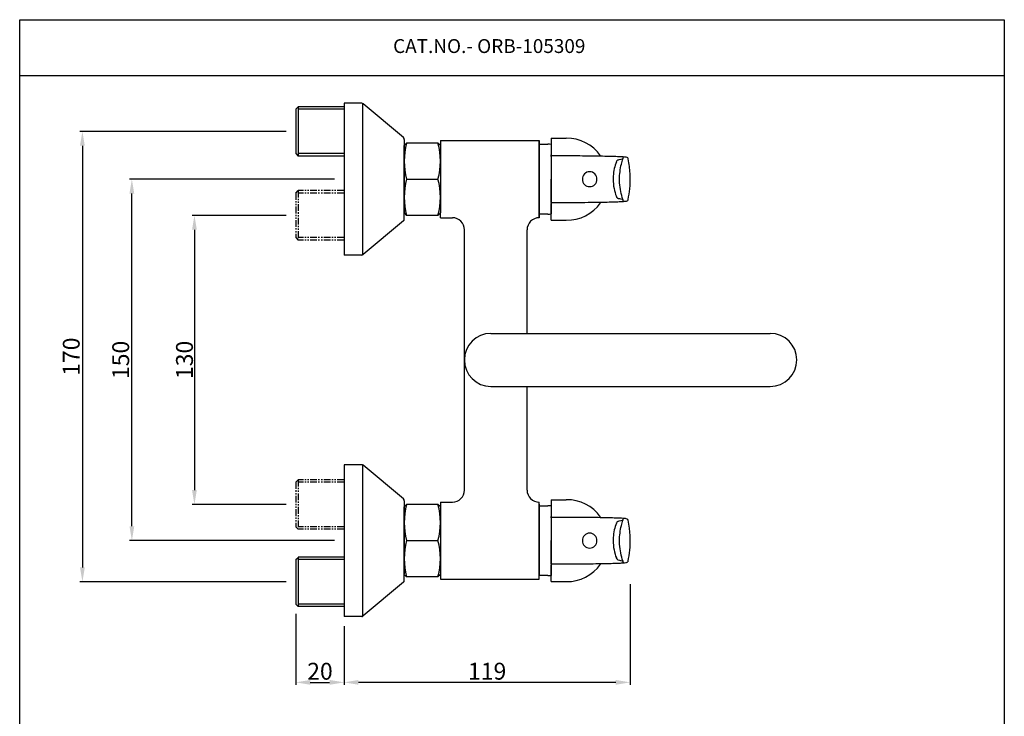
# Model space of a CAD drawing. Units: inches. Extents: x 3659 to 4068, y 472 to 1050.
# Drawn here: x 3659 to 4068, y 761 to 1050 of the extents above; entities that cross this region are included whole.
import ezdxf

# ---------------------------------------------------------------- set-up
doc = ezdxf.new("R2010")
doc.units = ezdxf.units.IN
doc.header["$MEASUREMENT"] = 0
for name, pattern in [('CENTERX2', [4, 2.5, -0.5, 0.5, -0.5]), ('HIDDEN', [0.375, 0.25, -0.125]), ('PHANTOM2', [1.25, 0.625, -0.125, 0.125, -0.125, 0.125, -0.125])]:
    doc.linetypes.add(name, pattern=pattern)
doc.layers.add('1', color=7, linetype='Continuous', true_color=0xffffff)
doc.styles.get("Standard").update_dxf_attribs({"font": 'segoeui.ttf'})
doc.styles.add('STYLE4', font='times.ttf', dxfattribs={"height": 5})
doc.dimstyles.get("Standard").update_dxf_attribs({"dimtxt": 5, "dimasz": 5, "dimexe": 1, "dimexo": 4, "dimgap": 1, "dimtad": 3, "dimdec": 8, "dimdsep": 46, "dimtxsty": 'Standard', "dimcen": 0, "dimadec": 0, "dimazin": 2, "dimtfac": 1, "dimtdec": 8, "dimtofl": 0, "dimtmove": 0, "dimatfit": 1, "dimfxl": 1, "dimtolj": 1, "dimtzin": 0, "dimarcsym": 0})

# ---------------------------------------------------------------- blocks, each defined once
blk = doc.blocks.new('*D22')
at = {"color": 0, "lineweight": -2, "transparency": 16777216}
for p, q in [((3789.93, 983.6), (3704.84, 983.6)), ((3705.84, 839.6), (3705.84, 977.6)), ((3789.93, 833.6), (3704.84, 833.6))]:
    blk.add_line(p, q, dxfattribs=at)
at = {"color": 0, "transparency": 16777216}
for points in [[(3704.84, 977.6), (3706.84, 977.6), (3705.84, 983.6)], [(3704.84, 839.6), (3706.84, 839.6), (3705.84, 833.6)]]:
    blk.add_solid(points, dxfattribs=at)
at = {"layer": 'Defpoints', "color": 0, "transparency": 16777216}
for p in [(3705.84, 983.6), (3793.93, 983.6), (3793.93, 833.6)]:
    blk.add_point(p, dxfattribs=at)
at = {"color": 0, "transparency": 16777216, "insert": (3701.21, 908.6), "char_height": 7, "attachment_point": 5, "rotation": 90}
blk.add_mtext('\\A1;150', dxfattribs=at)
blk = doc.blocks.new('*D23')
at = {"color": 0, "lineweight": -2, "transparency": 16777216}
for p, q in [((3769.93, 1003.45), (3684.3, 1003.45)), ((3685.3, 997.45), (3685.3, 822.46)), ((3769.93, 816.46), (3684.3, 816.46))]:
    blk.add_line(p, q, dxfattribs=at)
at = {"color": 0, "transparency": 16777216}
for points in [[(3684.3, 997.45), (3686.3, 997.45), (3685.3, 1003.45)], [(3684.3, 822.46), (3686.3, 822.46), (3685.3, 816.46)]]:
    blk.add_solid(points, dxfattribs=at)
at = {"layer": 'Defpoints', "color": 0, "transparency": 16777216}
for p in [(3773.93, 1003.45), (3685.3, 816.46), (3773.93, 816.46)]:
    blk.add_point(p, dxfattribs=at)
at = {"color": 0, "transparency": 16777216, "insert": (3680.67, 909.95), "char_height": 7, "attachment_point": 5, "rotation": 90}
blk.add_mtext('\\A1;170', dxfattribs=at)
blk = doc.blocks.new('*D31')
at = {"color": 0, "lineweight": -2, "transparency": 16777216}
for p, q in [((3769.93, 968.6), (3730.81, 968.6)), ((3731.81, 962.6), (3731.81, 854.6)), ((3769.93, 848.6), (3730.81, 848.6))]:
    blk.add_line(p, q, dxfattribs=at)
at = {"color": 0, "transparency": 16777216}
for points in [[(3730.81, 962.6), (3732.81, 962.6), (3731.81, 968.6)], [(3730.81, 854.6), (3732.81, 854.6), (3731.81, 848.6)]]:
    blk.add_solid(points, dxfattribs=at)
at = {"layer": 'Defpoints', "color": 0, "transparency": 16777216}
for p in [(3773.93, 968.6), (3731.81, 848.6), (3773.93, 848.6)]:
    blk.add_point(p, dxfattribs=at)
at = {"color": 0, "transparency": 16777216, "insert": (3727.68, 908.6), "char_height": 7, "attachment_point": 5, "rotation": 90}
blk.add_mtext('\\A1;130', dxfattribs=at)
blk = doc.blocks.new('*D32')
at = {"color": 0, "lineweight": -2, "transparency": 16777216}
for p, q in [((3912.78, 815.48), (3912.78, 773.78)), ((3793.93, 798.1), (3793.93, 773.78)), ((3906.78, 774.78), (3799.93, 774.78))]:
    blk.add_line(p, q, dxfattribs=at)
at = {"color": 0, "transparency": 16777216}
for points in [[(3799.93, 775.78), (3799.93, 773.78), (3793.93, 774.78)], [(3906.78, 775.78), (3906.78, 773.78), (3912.78, 774.78)]]:
    blk.add_solid(points, dxfattribs=at)
at = {"layer": 'Defpoints', "color": 0, "transparency": 16777216}
for p in [(3912.78, 819.48), (3793.93, 802.1), (3793.93, 774.78)]:
    blk.add_point(p, dxfattribs=at)
at = {"color": 0, "transparency": 16777216, "insert": (3853.36, 779.41), "char_height": 7, "attachment_point": 5}
blk.add_mtext('\\A1;119', dxfattribs=at)
blk = doc.blocks.new('*D24')
at = {"color": 0, "lineweight": -2, "transparency": 16777216}
for p, q in [((3773.93, 803.21), (3773.93, 773.78)), ((3793.93, 794.6), (3793.93, 773.78)), ((3779.93, 774.78), (3787.93, 774.78))]:
    blk.add_line(p, q, dxfattribs=at)
at = {"color": 0, "transparency": 16777216}
for points in [[(3779.93, 775.78), (3779.93, 773.78), (3773.93, 774.78)], [(3787.93, 775.78), (3787.93, 773.78), (3793.93, 774.78)]]:
    blk.add_solid(points, dxfattribs=at)
at = {"layer": 'Defpoints', "color": 0, "transparency": 16777216}
for p in [(3773.93, 807.21), (3793.93, 798.6), (3793.93, 774.78)]:
    blk.add_point(p, dxfattribs=at)
at = {"color": 0, "transparency": 16777216, "insert": (3783.93, 779.39), "char_height": 7, "attachment_point": 5}
blk.add_mtext('\\A1;20', dxfattribs=at)

msp = doc.modelspace()

# ---------------------------------------------------------------- linework, layer by layer
for p, q in [((3659.26034307, 1026.60758714), (4068.08853808, 1026.60758714)), ((3793.93368787, 1015.09943309), (3793.93368787, 952.09943309)), ((3801.28929054, 1015.09943309), (3793.93368787, 1015.09943309)), ((3801.63131068, 1015.03912571), (3801.63131068, 952.09286003)), ((3818.57647548, 1000.89916988), (3801.93207815, 1014.86547754)), ((3773.93368787, 1012.69678153), (3774.93368787, 1013.69678153)), ((3773.93368787, 1012.69678153), (3773.93368787, 994.19678153)), ((3793.93368787, 1013.69678153), (3774.93368787, 1013.69678153)), ((3818.93368787, 1000.13312543), (3818.93368787, 997.34943309)), ((3818.93368787, 997.59943309), (3819.93368787, 998.59943309)), ((3818.93368787, 969.59943309), (3818.93368787, 997.59943309)), ((3832.93368787, 998.59943309), (3819.93368787, 998.59943309)), ((3833.93368787, 997.59943309), (3832.93368787, 998.59943309)), ((3833.93368787, 999.59943309), (3874.93368787, 999.59943309)), ((3833.93368787, 999.59943309), (3833.93368787, 997.59943309)), ((3833.93368787, 997.59943309), (3833.93368787, 969.59943309)), ((3874.93368787, 999.59943309), (3874.93368787, 967.59943309)), ((3874.93368787, 967.59943309), (3874.93368787, 999.59943309)), ((3874.93368787, 998.09943309), (3878.57300809, 998.09943309)), ((3874.93368787, 998.09943309), (3874.93368787, 969.09943309)), ((3879.93368787, 998.00642812), (3879.93368787, 969.19243806)), ((3818.93368787, 997.34943309), (3818.93368787, 969.84943309)), ((3793.93368787, 993.19678153), (3774.93368787, 993.19678153)), ((3819.93368787, 983.59943309), (3832.93368787, 983.59943309)), ((3818.93368787, 967.06574075), (3818.93368787, 969.84943309)), ((3818.93368787, 969.59943309), (3819.93368787, 968.59943309)), ((3833.93368787, 969.59943309), (3832.93368787, 968.59943309)), ((3833.93368787, 967.59943309), (3833.93368787, 969.59943309)), ((3878.57300809, 969.09943309), (3874.93368787, 969.09943309)), ((3818.57647548, 966.29969631), (3801.93207815, 952.33338865)), ((3832.93368787, 968.59943309), (3819.93368787, 968.59943309)), ((3833.93368787, 967.59943309), (3838.93368787, 967.59943309)), ((3843.93368787, 854.59943309), (3843.93368787, 962.59943309)), ((3869.93368787, 919.59943309), (3869.93368787, 962.59943309)), ((3801.28929054, 952.09943309), (3793.93368787, 952.09943309)), ((3854.93368787, 919.59943309), (3970.93368787, 919.59943309)), ((3854.93368787, 897.59943309), (3970.93368787, 897.59943309)), ((3869.93368787, 854.59943309), (3869.93368787, 897.59943309)), ((3793.93368787, 865.09943309), (3793.93368787, 802.09943309)), ((3801.28929054, 865.09943309), (3793.93368787, 865.09943309)), ((3801.63131068, 865.03912571), (3801.63131068, 802.09286003)), ((3818.57647548, 850.89916988), (3801.93207815, 864.86547754)), ((3818.93368787, 850.13312543), (3818.93368787, 847.34943309)), ((3818.93368787, 847.59943309), (3819.93368787, 848.59943309)), ((3818.93368787, 819.59943309), (3818.93368787, 847.59943309)), ((3818.93368787, 847.34943309), (3818.93368787, 819.84943309)), ((3832.93368787, 848.59943309), (3819.93368787, 848.59943309)), ((3833.93368787, 847.59943309), (3832.93368787, 848.59943309)), ((3833.93368787, 849.59943309), (3838.93368787, 849.59943309)), ((3833.93368787, 849.59943309), (3833.93368787, 817.59943309)), ((3833.93368787, 847.59943309), (3833.93368787, 819.59943309)), ((3874.93368787, 817.59943309), (3874.93368787, 849.59943309)), ((3874.93368787, 817.59943309), (3874.93368787, 849.59943309)), ((3874.93368787, 848.09943309), (3878.57300809, 848.09943309)), ((3874.93368787, 848.09943309), (3874.93368787, 819.09943309)), ((3879.93368787, 848.00642812), (3879.93368787, 819.19243806)), ((3819.93368787, 833.59943309), (3832.93368787, 833.59943309)), ((3818.93368787, 817.06574075), (3818.93368787, 819.84943309)), ((3818.93368787, 819.59943309), (3819.93368787, 818.59943309)), ((3832.93368787, 818.59943309), (3819.93368787, 818.59943309)), ((3833.93368787, 819.59943309), (3832.93368787, 818.59943309)), ((3878.57300809, 819.09943309), (3874.93368787, 819.09943309)), ((3818.57647548, 816.29969631), (3801.93207815, 802.33338865)), ((3833.93368787, 817.59943309), (3874.93368787, 817.59943309)), ((3801.28929054, 802.09943309), (3793.93368787, 802.09943309))]:
    msp.add_line(p, q)
at = {"color": 3}
for p, q in [((3774.93368787, 1013.69678153), (3774.93368787, 993.19678153)), ((3793.93368787, 1012.69678153), (3774.93368787, 1012.69678153)), ((3793.93368787, 994.19678153), (3774.93368787, 994.19678153))]:
    msp.add_line(p, q, dxfattribs=at)
at = {"extrusion": (0, 1, 0)}
for p, q in [((3879.93368787, 1000.5991531), (3879.93368787, 993.67956343)), ((3879.93368787, 1000.5991531), (3886.21103787, 1000.5991531)), ((3879.93368786, 993.26417569), (3879.93368787, 993.67956343)), ((3879.93368786, 993.26403563), (3879.93368786, 993.26417569)), ((3879.93368787, 993.26403563), (3879.93368787, 993.247362)), ((3879.93368787, 993.247362), (3879.93368787, 993.24708191)), ((3879.93368787, 993.02647062), (3879.93368787, 993.24708191)), ((3879.93368786, 973.93483056), (3879.93368786, 973.9346905)), ((3879.93368786, 973.9346905), (3879.93368787, 973.51930276)), ((3879.93368787, 973.95178428), (3879.93368787, 974.17239556)), ((3879.93368787, 973.95150419), (3879.93368787, 973.95178428)), ((3879.93368787, 973.93483056), (3879.93368787, 973.95150419)), ((3879.93368787, 966.59971309), (3879.93368787, 973.51930276)), ((3879.93368787, 966.59971309), (3886.21103787, 966.59971309)), ((3879.93368787, 850.5991531), (3879.93368787, 843.67956343)), ((3879.93368787, 850.5991531), (3886.21103787, 850.5991531)), ((3879.93368786, 843.26417569), (3879.93368787, 843.67956343)), ((3879.93368786, 843.26403563), (3879.93368786, 843.26417569)), ((3879.93368787, 843.26403563), (3879.93368787, 843.247362)), ((3879.93368787, 843.247362), (3879.93368787, 843.24708191)), ((3879.93368787, 843.02647062), (3879.93368787, 843.24708191)), ((3879.93368786, 823.93483056), (3879.93368786, 823.9346905)), ((3879.93368786, 823.9346905), (3879.93368787, 823.51930276)), ((3879.93368787, 823.95178428), (3879.93368787, 824.17239556)), ((3879.93368787, 823.95150419), (3879.93368787, 823.95178428)), ((3879.93368787, 823.93483056), (3879.93368787, 823.95150419)), ((3879.93368787, 816.59971309), (3879.93368787, 823.51930276)), ((3879.93368787, 816.59971309), (3886.21103787, 816.59971309))]:
    msp.add_line(p, q, dxfattribs=at)
at = {"linetype": 'CENTERX2'}
msp.add_line((3773.93368787, 994.19678153), (3774.93368787, 993.19678153), dxfattribs=at)
at = {"linetype": 'PHANTOM2', "ltscale": 4.5}
for p, q in [((3773.93368787, 977.84943309), (3774.93368787, 978.84943309)), ((3773.93368787, 977.84943309), (3773.93368787, 959.34943309)), ((3793.93368787, 978.84943309), (3774.93368787, 978.84943309)), ((3773.93368787, 959.34943309), (3774.93368787, 958.34943309)), ((3793.93368787, 958.34943309), (3774.93368787, 958.34943309)), ((3773.93368787, 857.84943309), (3774.93368787, 858.84943309)), ((3793.93368787, 858.84943309), (3774.93368787, 858.84943309)), ((3773.93368787, 857.84943309), (3773.93368787, 839.34943309)), ((3773.93368787, 839.34943309), (3774.93368787, 838.34943309)), ((3793.93368787, 838.34943309), (3774.93368787, 838.34943309))]:
    msp.add_line(p, q, dxfattribs=at)
at = {"color": 3, "linetype": 'PHANTOM2', "ltscale": 4.5}
for p, q in [((3774.93368787, 978.84943309), (3774.93368787, 958.34943309)), ((3793.93368787, 977.84943309), (3774.93368787, 977.84943309)), ((3793.93368787, 959.34943309), (3774.93368787, 959.34943309)), ((3774.93368787, 858.84943309), (3774.93368787, 838.34943309)), ((3793.93368787, 857.84943309), (3774.93368787, 857.84943309)), ((3793.93368787, 839.34943309), (3774.93368787, 839.34943309))]:
    msp.add_line(p, q, dxfattribs=at)
at = {"linetype": 'HIDDEN', "ltscale": 4.5}
msp.add_line((3773.93368787, 825.70611862), (3774.93368787, 826.70611862), dxfattribs=at)
at = {"ltscale": 4.5}
for p, q in [((3793.93368787, 826.70611862), (3774.93368787, 826.70611862)), ((3773.93368787, 825.70611862), (3773.93368787, 807.20611862)), ((3773.93368787, 807.20611862), (3774.93368787, 806.20611862)), ((3793.93368787, 806.20611862), (3774.93368787, 806.20611862))]:
    msp.add_line(p, q, dxfattribs=at)
at = {"color": 3, "ltscale": 4.5}
for p, q in [((3774.93368787, 826.70611862), (3774.93368787, 806.20611862)), ((3793.93368787, 825.70611862), (3774.93368787, 825.70611862)), ((3793.93368787, 807.20611862), (3774.93368787, 807.20611862))]:
    msp.add_line(p, q, dxfattribs=at)
msp.add_lwpolyline([(4068.08853808, 1049.79423627), (4068.08853808, 471.59436047), (3659.26034307, 471.59436047), (3659.26034307, 1049.79423627)], close=True)
for centre, radius, start, end in [((3801.28929054, 1014.09943309), 1, 50, 90), ((3817.93368787, 1000.13312543), 1, 0, 50), ((3847.55868787, 991.09943309), 28.625, 164.8107132628, 195.1892867372), ((3805.30868787, 991.09943309), 28.625, 344.8107132628, 15.1892867372), ((3878.57300809, 988.09943309), 10, 82.1796196222, 90), ((3886.54431488, 983.59943309), 17.00298661, 35.0316904473, 91.1231314613), ((3847.55868787, 976.09943309), 28.625, 164.8107132628, 195.1892867372), ((3805.30868787, 976.09943309), 28.625, 344.8107132628, 15.1892867372), ((3886.54431488, 983.59943309), 17.00298661, 268.8768685387, 324.9683095527), ((3878.57300809, 979.09943309), 10, 270, 277.8203803778), ((3817.93368787, 967.06574075), 1, 310, 0), ((3838.93368787, 962.59943309), 5, 0, 90), ((3874.93368787, 962.59943309), 5, 90, 180), ((3801.28929054, 953.09943309), 1, 270, 310), ((3854.93368787, 908.59943309), 11, 90, 270), ((3970.93368787, 908.59943309), 11, 270, 90), ((3801.28929054, 864.09943309), 1, 50, 90), ((3838.93368787, 854.59943309), 5, 270, 0), ((3874.93368787, 854.59943309), 5, 180, 270), ((3817.93368787, 850.13312543), 1, 0, 50), ((3886.54431488, 833.59943309), 17.00298661, 35.0316904473, 91.1231314613), ((3847.55868787, 841.09943309), 28.625, 164.8107132628, 195.1892867372), ((3805.30868787, 841.09943309), 28.625, 344.8107132628, 15.1892867372), ((3878.57300809, 838.09943309), 10, 82.1796196222, 90), ((3847.55868787, 826.09943309), 28.625, 164.8107132628, 195.1892867372), ((3805.30868787, 826.09943309), 28.625, 344.8107132628, 15.1892867372), ((3886.54431488, 833.59943309), 17.00298661, 268.8768685387, 324.9683095527), ((3878.57300809, 829.09943309), 10, 270, 277.8203803778), ((3817.93368787, 817.06574075), 1, 310, 0), ((3801.28929054, 803.09943309), 1, 270, 310)]:
    msp.add_arc(centre, radius, start, end)
at = {"extrusion": (0, 0, -1)}
for centre, major_axis, ratio, start_param, end_param in [((3879.93367942, 992.73287991), (0.00000654, 0.53129586), 0.0000081766, 6.2602164371, 6.2831793008), ((3879.93367942, 992.73287991), (0.00000654, 0.53129586), 0.0000081766, 6.2831793008, 7.2683105289), ((3886.20108896, 994.30794973), (0.00031639, 1.0625973), 0.0118460687, 3.1415943192, 3.1416006282), ((3907.74781331, 991.01938817), (0.28539393, -0.44808132), 0.9881809941, 3.1415935238, 3.1422664268), ((3910.24194741, 991.86622204), (-0.5030697, 0.17072621), 0.9997060976, 6.279228446, 6.2831853049), ((3911.34812517, 992.0162804), (0.44185423, 0.29494306), 0.9996188553, 6.0684232429, 6.2831853296), ((3879.93367942, 974.46598627), (0.00000654, -0.53129586), 0.0000081766, 0.0000060096, 0.0229688731), ((3879.93367942, 974.46598627), (0.00000654, -0.53129586), 0.0000081766, 5.2980600887, 6.2831913168), ((3886.20108896, 972.89091646), (0.00031639, -1.0625973), 0.0118460687, 3.1415846798, 3.1415909879), ((3907.74781331, 976.17947801), (0.28539393, 0.44808132), 0.9881809941, 3.1409188804, 3.1415917834), ((3910.24194741, 975.33264414), (-0.5030697, -0.17072621), 0.9997060976, 0.0000000022, 0.0039568612), ((3911.34862858, 975.1825995), (0.43977679, -0.298053), 0.9996204217, 6.2766920925, 6.4916084546), ((3879.93367942, 842.73287991), (0.00000654, 0.53129586), 0.0000081766, 6.2602164371, 6.2831793008), ((3879.93367942, 842.73287991), (0.00000654, 0.53129586), 0.0000081766, 6.2831793008, 7.2683105289), ((3886.20108896, 844.30794973), (0.00031639, 1.0625973), 0.0118460687, 3.1415943192, 3.1416006282), ((3911.34812517, 842.0162804), (0.44185423, 0.29494306), 0.9996188553, 6.0684232429, 6.2831853296), ((3907.74781331, 841.01938817), (0.28539393, -0.44808132), 0.9881809941, 3.1415935238, 3.1422664268), ((3910.24194741, 841.86622204), (-0.5030697, 0.17072621), 0.9997060976, 6.279228446, 6.2831853049), ((3879.93367942, 824.46598627), (0.00000654, -0.53129586), 0.0000081766, 0.0000060096, 0.0229688731), ((3879.93367942, 824.46598627), (0.00000654, -0.53129586), 0.0000081766, 5.2980600887, 6.2831913168), ((3886.20108896, 822.89091646), (0.00031639, -1.0625973), 0.0118460687, 3.1415846798, 3.1415909879), ((3907.74781331, 826.17947801), (0.28539393, 0.44808132), 0.9881809941, 3.1409188804, 3.1415917834), ((3910.24194741, 825.33264414), (-0.5030697, -0.17072621), 0.9997060976, 0.0000000022, 0.0039568612), ((3911.34862858, 825.1825995), (0.43977679, -0.298053), 0.9996204217, 6.2766920925, 6.4916084546)]:
    msp.add_ellipse(centre, major_axis=major_axis, ratio=ratio, start_param=start_param, end_param=end_param, dxfattribs=at)
for points, knots in [([(3911.71724053, 992.39883122), (3911.59419577, 992.51734995), (3911.45370683, 992.63254769), (3910.72734502, 992.7595539), (3910.08413071, 992.8100762), (3908.49871412, 992.89686958), (3907.72312237, 992.93057482), (3905.9612868, 992.99319535), (3904.97447224, 993.02241111), (3902.80856542, 993.07659756), (3901.61845101, 993.10169389), (3899.08178946, 993.14686043), (3897.72591817, 993.16708559), (3894.88779581, 993.20211836), (3893.39425879, 993.21698753), (3890.32927857, 993.24080579), (3888.74619483, 993.24978155), (3885.55080327, 993.26151124), (3883.92764671, 993.26357286), (3881.51935243, 993.26420211), (3880.72653328, 993.26411916), (3879.93368596, 993.26417569)], [0, 0, 0, 0, 6.7439686354, 6.7439686354, 14.0056835066, 14.0056835066, 18.9105752647, 18.9105752647, 23.6735996387, 23.6735996387, 28.4550261128, 28.4550261128, 33.2441113732, 33.2441113732, 38.0717696712, 38.0717696712, 42.9155616376, 42.9155616376, 47.7618064971, 47.7618064971, 50.1404472729, 50.1404472729, 50.1404472729, 50.1404472729]), ([(3879.93368787, 993.02647062), (3879.93368787, 991.64697925), (3879.93368787, 990.11245935), (3879.93368787, 986.11082045), (3879.93368787, 984.14508352), (3879.93368787, 983.59943309)], [-0.27208930554, -0.27208930554, -0.27208930554, -0.27208930554, -0.16369092249, -0.16369092249, -0.00000099998, -0.00000099998, -0.00000099998, -0.00000099998]), ([(3900.46694985, 993.3596477), (3900.52748252, 993.27329977), (3900.58650162, 993.21474703), (3900.66073162, 993.15026413), (3900.68286208, 993.1329047), (3900.70334405, 993.1178861)], [0.016097342064, 0.016097342064, 0.016097342064, 0.016097342064, 0.026432752564, 0.026432752564, 0.031313739318, 0.031313739318, 0.031313739318, 0.031313739318]), ([(3906.99717425, 990.79311357), (3906.65880208, 989.91591879), (3906.37279821, 988.98052253), (3905.92397075, 987.01343774), (3905.76998726, 985.96229882), (3905.67356537, 984.47275034), (3905.65971733, 984.03598994), (3905.65990331, 983.59951128)], [0, 0, 0, 0, 2.9149553222, 2.9149553222, 6.0858247597, 6.0858247597, 7.395263561, 7.395263561, 7.395263561, 7.395263561]), ([(3907.46241975, 991.46746978), (3907.34705202, 991.39403033), (3907.27132894, 991.30548256), (3907.11996006, 991.0880476), (3907.0556078, 990.94938764), (3906.99427337, 990.78814923)], [0.0007319804, 0.0007319804, 0.0007319804, 0.0007319804, 0.851005145, 0.851005145, 2.0776772018, 2.0776772018, 2.0776772018, 2.0776772018]), ([(3909.73887771, 992.03694825), (3909.76500638, 992.1139402), (3909.79826672, 992.13936237), (3909.79826672, 992.13936237), (3909.78596506, 992.12906042), (3909.70035356, 992.07703016), (3909.56371922, 992.01425525), (3909.10080978, 991.86053992), (3908.71873728, 991.76333325), (3908.07583024, 991.63267063), (3907.90030826, 991.59920498), (3907.71355201, 991.56567819)], [0, 0, 0, 0, 5.3483999713, 5.3483999713, 8.9599095323, 8.9599095323, 18.3166939293, 18.3166939293, 31.4729131283, 31.4729131283, 35.9782457228, 35.9782457228, 35.9782457228, 35.9782457228]), ([(3908.32403582, 983.59943309), (3908.32392905, 984.64675059), (3908.39744047, 985.69973551), (3908.66073877, 987.79778275), (3908.85981722, 988.85173957), (3909.29212662, 990.60794847), (3909.50527866, 991.33970236), (3909.73822218, 992.03500417), (3909.74185192, 992.04583842), (3909.74548648, 992.05666383), (3909.74912103, 992.06748923), (3909.75463275, 992.08390574), (3909.76014447, 992.10032224), (3909.7656562, 992.11673874), (3909.84312189, 992.34746797), (3909.92058757, 992.5781972), (3909.99805326, 992.80892643)], [0, 0, 0, 0, 3.1419525192, 3.1419525192, 6.4676581683, 6.4676581683, 8.9860064175, 8.9860064175, 8.9860064175, 9.0252475471, 9.0252475471, 9.0252475471, 9.0847559136, 9.0847559136, 9.0847559136, 9.9211288339, 9.9211288339, 9.9211288339, 9.9211288339]), ([(3912.58208935, 987.61115852), (3912.54247225, 988.01548287), (3912.49698678, 988.41812447), (3912.30565199, 989.91283969), (3912.12213275, 990.99499696), (3911.89988612, 992.05290295)], [12.6213957466, 12.6213957466, 12.6213957466, 12.6213957466, 13.847522373, 13.847522373, 17.199843093, 17.199843093, 17.199843093, 17.199843093]), ([(3895.93368787, 980.5037686), (3895.14293414, 980.50465382), (3894.35822758, 980.83867566), (3893.80032888, 981.41139828), (3893.24243018, 981.9841209), (3892.91826024, 982.78941549), (3892.91794417, 983.59999512), (3892.9176281, 984.41057476), (3893.2427948, 985.21476237), (3893.8005945, 985.78774076), (3894.3583942, 986.36071914), (3895.14746532, 986.69493239), (3895.93705683, 986.69509565), (3896.72664834, 986.69525892), (3897.50995254, 986.36086771), (3898.06733078, 985.78717617), (3898.62470901, 985.21348463), (3898.94956348, 984.4084663), (3898.9494309, 983.59730462), (3898.94929832, 982.78614294), (3898.62301538, 981.9821616), (3898.06465787, 981.40894664), (3897.50630035, 980.83573169), (3896.7232711, 980.50288469), (3895.93368787, 980.5037686)], [0, 0, 0, 0, 0.125, 0.125, 0.125, 0.25, 0.25, 0.25, 0.375, 0.375, 0.375, 0.5, 0.5, 0.5, 0.625, 0.625, 0.625, 0.75, 0.75, 0.75, 0.875, 0.875, 0.875, 1, 1, 1, 1]), ([(3912.58449467, 979.61115852), (3912.58741429, 979.64108942), (3912.59030106, 979.67102648), (3912.73851353, 981.22611113), (3912.79938913, 982.77859866), (3912.75291078, 985.42121934), (3912.68878036, 986.52229104), (3912.58208935, 987.61115852)], [4.5994217741, 4.5994217741, 4.5994217741, 4.5994217741, 4.6903038616, 4.6903038616, 9.3193699826, 9.3193699826, 12.6213957466, 12.6213957466, 12.6213957466, 12.6213957466]), ([(3879.93368787, 974.17239556), (3879.93368787, 975.55188693), (3879.93368787, 977.08640683), (3879.93368787, 981.08804573), (3879.93368787, 983.05378267), (3879.93368787, 983.59943309)], [-0.27208930554, -0.27208930554, -0.27208930554, -0.27208930554, -0.16369092249, -0.16369092249, -0.00000099998, -0.00000099998, -0.00000099998, -0.00000099998]), ([(3905.65990337, 983.59951128), (3905.65934511, 982.31258666), (3905.78375723, 981.01842652), (3906.2559659, 978.6113476), (3906.58754368, 977.46767742), (3906.99717425, 976.40575261)], [0, 0, 0, 0, 3.8607822166, 3.8607822166, 7.3896032153, 7.3896032153, 7.3896032153, 7.3896032153]), ([(3909.99784206, 974.39055975), (3909.92049299, 974.62094431), (3909.84314392, 974.85132887), (3909.76579485, 975.08171343), (3909.76027216, 975.09816278), (3909.75474947, 975.11461212), (3909.74922679, 975.13106147), (3909.74555702, 975.1419919), (3909.74188724, 975.15292233), (3909.73822218, 975.163862), (3909.39162353, 976.19840754), (3909.08713649, 977.31555967), (3908.61915854, 979.63392592), (3908.45129968, 980.85497109), (3908.3411092, 982.58843763), (3908.32398432, 983.09431918), (3908.32403582, 983.59943309)], [-0.9343984477, -0.9343984477, -0.9343984477, -0.9343984477, -0.0992519868, -0.0992519868, -0.0992519868, -0.0396229309, -0.0396229309, -0.0396229309, 0, 0, 0, 3.7470720049, 3.7470720049, 7.4679449504, 7.4679449504, 8.983286706, 8.983286706, 8.983286706, 8.983286706]), ([(3879.93368596, 973.9346905), (3883.28142641, 973.93492921), (3886.69466727, 973.93715898), (3891.77312527, 973.96779125), (3893.56719266, 973.98305795), (3896.73028287, 974.01839934), (3898.13429339, 974.0375853), (3900.77139717, 974.08090007), (3902.01472017, 974.10516768), (3904.2879959, 974.15790227), (3905.328083, 974.18650939), (3907.17457325, 974.24708404), (3907.98630519, 974.27928807), (3909.34943709, 974.34606739), (3909.90774336, 974.3807662), (3910.76614376, 974.45305222), (3911.04032788, 974.47909853), (3911.54351073, 974.61340696), (3911.61479635, 974.70135944), (3911.71723917, 974.80003366)], [0, 0, 0, 0, 10.0436385633, 10.0436385633, 15.7056673508, 15.7056673508, 20.5455396553, 20.5455396553, 25.3745683876, 25.3745683876, 30.1753123236, 30.1753123236, 34.9652884394, 34.9652884394, 39.721869518, 39.721869518, 44.5093647856, 44.5093647856, 50.1241800812, 50.1241800812, 50.1241800812, 50.1241800812]), ([(3900.70334505, 974.08098081), (3900.68796095, 974.06970031), (3900.67165169, 974.0570927), (3900.60001171, 973.99759487), (3900.53459813, 973.9357166), (3900.46694985, 973.83921849)], [6.25187148915, 6.25187148915, 6.25187148915, 6.25187148915, 6.255537628354, 6.255537628354, 6.267087965116, 6.267087965116, 6.267087965116, 6.267087965116]), ([(3907.71354567, 975.63318913), (3908.12812913, 975.55876252), (3908.48753667, 975.48453361), (3909.24599211, 975.30066128), (3909.5728651, 975.18527696), (3909.77064044, 975.08140488), (3909.79826672, 975.05950382), (3909.79826672, 975.05950382), (3909.76500625, 975.08492638), (3909.73887771, 975.16191794)], [0, 0, 0, 0, 10.0014527972, 10.0014527972, 25.2474664927, 25.2474664927, 30.6281253247, 30.6281253247, 35.9764982686, 35.9764982686, 35.9764982686, 35.9764982686]), ([(3911.71724053, 842.39883122), (3911.59419577, 842.51734995), (3911.45370683, 842.63254769), (3910.72734502, 842.7595539), (3910.08413071, 842.8100762), (3908.49871412, 842.89686958), (3907.72312237, 842.93057482), (3905.9612868, 842.99319535), (3904.97447224, 843.02241111), (3902.80856542, 843.07659756), (3901.61845101, 843.10169389), (3899.08178946, 843.14686043), (3897.72591817, 843.16708559), (3894.88779581, 843.20211836), (3893.39425879, 843.21698753), (3890.32927857, 843.24080579), (3888.74619483, 843.24978155), (3885.55080327, 843.26151124), (3883.92764671, 843.26357286), (3881.51935243, 843.26420211), (3880.72653328, 843.26411916), (3879.93368596, 843.26417569)], [0, 0, 0, 0, 6.7439686354, 6.7439686354, 14.0056835066, 14.0056835066, 18.9105752647, 18.9105752647, 23.6735996387, 23.6735996387, 28.4550261128, 28.4550261128, 33.2441113732, 33.2441113732, 38.0717696712, 38.0717696712, 42.9155616376, 42.9155616376, 47.7618064971, 47.7618064971, 50.1404472729, 50.1404472729, 50.1404472729, 50.1404472729]), ([(3879.93368787, 843.02647062), (3879.93368787, 841.64697925), (3879.93368787, 840.11245935), (3879.93368787, 836.11082045), (3879.93368787, 834.14508352), (3879.93368787, 833.59943309)], [-0.27208930554, -0.27208930554, -0.27208930554, -0.27208930554, -0.16369092249, -0.16369092249, -0.00000099998, -0.00000099998, -0.00000099998, -0.00000099998]), ([(3900.46694985, 843.3596477), (3900.52748252, 843.27329977), (3900.58650162, 843.21474703), (3900.66073162, 843.15026413), (3900.68286208, 843.1329047), (3900.70334405, 843.1178861)], [0.016097342064, 0.016097342064, 0.016097342064, 0.016097342064, 0.026432752564, 0.026432752564, 0.031313739318, 0.031313739318, 0.031313739318, 0.031313739318]), ([(3908.32403582, 833.59943309), (3908.32392905, 834.64675059), (3908.39744047, 835.69973551), (3908.66073877, 837.79778275), (3908.85981722, 838.85173957), (3909.29212662, 840.60794847), (3909.50527866, 841.33970236), (3909.73822218, 842.03500417), (3909.74185192, 842.04583842), (3909.74548648, 842.05666383), (3909.74912103, 842.06748923), (3909.75463275, 842.08390574), (3909.76014447, 842.10032224), (3909.7656562, 842.11673874), (3909.84312189, 842.34746797), (3909.92058757, 842.5781972), (3909.99805326, 842.80892643)], [0, 0, 0, 0, 3.1419525192, 3.1419525192, 6.4676581683, 6.4676581683, 8.9860064175, 8.9860064175, 8.9860064175, 9.0252475471, 9.0252475471, 9.0252475471, 9.0847559136, 9.0847559136, 9.0847559136, 9.9211288339, 9.9211288339, 9.9211288339, 9.9211288339]), ([(3906.99717425, 840.79311357), (3906.65880208, 839.91591879), (3906.37279821, 838.98052253), (3905.92397075, 837.01343774), (3905.76998726, 835.96229882), (3905.67356537, 834.47275034), (3905.65971733, 834.03598994), (3905.65990331, 833.59951128)], [0, 0, 0, 0, 2.9149553222, 2.9149553222, 6.0858247597, 6.0858247597, 7.395263561, 7.395263561, 7.395263561, 7.395263561]), ([(3907.46241975, 841.46746978), (3907.34705202, 841.39403033), (3907.27132894, 841.30548256), (3907.11996006, 841.0880476), (3907.0556078, 840.94938764), (3906.99427337, 840.78814923)], [0.0007319804, 0.0007319804, 0.0007319804, 0.0007319804, 0.851005145, 0.851005145, 2.0776772018, 2.0776772018, 2.0776772018, 2.0776772018]), ([(3909.73887771, 842.03694825), (3909.76500638, 842.1139402), (3909.79826672, 842.13936237), (3909.79826672, 842.13936237), (3909.78596506, 842.12906042), (3909.70035356, 842.07703016), (3909.56371922, 842.01425525), (3909.10080978, 841.86053992), (3908.71873728, 841.76333325), (3908.07583024, 841.63267063), (3907.90030826, 841.59920498), (3907.71355201, 841.56567819)], [0, 0, 0, 0, 5.3483999713, 5.3483999713, 8.9599095323, 8.9599095323, 18.3166939293, 18.3166939293, 31.4729131283, 31.4729131283, 35.9782457228, 35.9782457228, 35.9782457228, 35.9782457228]), ([(3912.58208935, 837.61115852), (3912.54247225, 838.01548287), (3912.49698678, 838.41812447), (3912.30565199, 839.91283969), (3912.12213275, 840.99499696), (3911.89988612, 842.05290295)], [12.6213957466, 12.6213957466, 12.6213957466, 12.6213957466, 13.847522373, 13.847522373, 17.199843093, 17.199843093, 17.199843093, 17.199843093]), ([(3895.93368787, 830.5037686), (3895.14293414, 830.50465382), (3894.35822758, 830.83867566), (3893.80032888, 831.41139828), (3893.24243018, 831.9841209), (3892.91826024, 832.78941549), (3892.91794417, 833.59999512), (3892.9176281, 834.41057476), (3893.2427948, 835.21476237), (3893.8005945, 835.78774076), (3894.3583942, 836.36071914), (3895.14746532, 836.69493239), (3895.93705683, 836.69509565), (3896.72664834, 836.69525892), (3897.50995254, 836.36086771), (3898.06733078, 835.78717617), (3898.62470901, 835.21348463), (3898.94956348, 834.4084663), (3898.9494309, 833.59730462), (3898.94929832, 832.78614294), (3898.62301538, 831.9821616), (3898.06465787, 831.40894664), (3897.50630035, 830.83573169), (3896.7232711, 830.50288469), (3895.93368787, 830.5037686)], [0, 0, 0, 0, 0.125, 0.125, 0.125, 0.25, 0.25, 0.25, 0.375, 0.375, 0.375, 0.5, 0.5, 0.5, 0.625, 0.625, 0.625, 0.75, 0.75, 0.75, 0.875, 0.875, 0.875, 1, 1, 1, 1]), ([(3912.58449467, 829.61115852), (3912.58741429, 829.64108942), (3912.59030106, 829.67102648), (3912.73851353, 831.22611113), (3912.79938913, 832.77859866), (3912.75291078, 835.42121934), (3912.68878036, 836.52229104), (3912.58208935, 837.61115852)], [4.5994217741, 4.5994217741, 4.5994217741, 4.5994217741, 4.6903038616, 4.6903038616, 9.3193699826, 9.3193699826, 12.6213957466, 12.6213957466, 12.6213957466, 12.6213957466]), ([(3879.93368787, 824.17239556), (3879.93368787, 825.55188693), (3879.93368787, 827.08640683), (3879.93368787, 831.08804573), (3879.93368787, 833.05378267), (3879.93368787, 833.59943309)], [-0.27208930554, -0.27208930554, -0.27208930554, -0.27208930554, -0.16369092249, -0.16369092249, -0.00000099998, -0.00000099998, -0.00000099998, -0.00000099998]), ([(3905.65990337, 833.59951128), (3905.65934511, 832.31258666), (3905.78375723, 831.01842652), (3906.2559659, 828.6113476), (3906.58754368, 827.46767742), (3906.99717425, 826.40575261)], [0, 0, 0, 0, 3.8607822166, 3.8607822166, 7.3896032153, 7.3896032153, 7.3896032153, 7.3896032153]), ([(3909.99784206, 824.39055975), (3909.92049299, 824.62094431), (3909.84314392, 824.85132887), (3909.76579485, 825.08171343), (3909.76027216, 825.09816278), (3909.75474947, 825.11461212), (3909.74922679, 825.13106147), (3909.74555702, 825.1419919), (3909.74188724, 825.15292233), (3909.73822218, 825.163862), (3909.39162353, 826.19840754), (3909.08713649, 827.31555967), (3908.61915854, 829.63392592), (3908.45129968, 830.85497109), (3908.3411092, 832.58843763), (3908.32398432, 833.09431918), (3908.32403582, 833.59943309)], [-0.9343984477, -0.9343984477, -0.9343984477, -0.9343984477, -0.0992519868, -0.0992519868, -0.0992519868, -0.0396229309, -0.0396229309, -0.0396229309, 0, 0, 0, 3.7470720049, 3.7470720049, 7.4679449504, 7.4679449504, 8.983286706, 8.983286706, 8.983286706, 8.983286706]), ([(3879.93368596, 823.9346905), (3883.28142641, 823.93492921), (3886.69466727, 823.93715898), (3891.77312527, 823.96779125), (3893.56719266, 823.98305795), (3896.73028287, 824.01839934), (3898.13429339, 824.0375853), (3900.77139717, 824.08090007), (3902.01472017, 824.10516768), (3904.2879959, 824.15790227), (3905.328083, 824.18650939), (3907.17457325, 824.24708404), (3907.98630519, 824.27928807), (3909.34943709, 824.34606739), (3909.90774336, 824.3807662), (3910.76614376, 824.45305222), (3911.04032788, 824.47909853), (3911.54351073, 824.61340696), (3911.61479635, 824.70135944), (3911.71723917, 824.80003366)], [0, 0, 0, 0, 10.0436385633, 10.0436385633, 15.7056673508, 15.7056673508, 20.5455396553, 20.5455396553, 25.3745683876, 25.3745683876, 30.1753123236, 30.1753123236, 34.9652884394, 34.9652884394, 39.721869518, 39.721869518, 44.5093647856, 44.5093647856, 50.1241800812, 50.1241800812, 50.1241800812, 50.1241800812]), ([(3900.70334505, 824.08098081), (3900.68796095, 824.06970031), (3900.67165169, 824.0570927), (3900.60001171, 823.99759487), (3900.53459813, 823.9357166), (3900.46694985, 823.83921849)], [6.25187148915, 6.25187148915, 6.25187148915, 6.25187148915, 6.255537628354, 6.255537628354, 6.267087965116, 6.267087965116, 6.267087965116, 6.267087965116]), ([(3907.71354567, 825.63318913), (3908.12812913, 825.55876252), (3908.48753667, 825.48453361), (3909.24599211, 825.30066128), (3909.5728651, 825.18527696), (3909.77064044, 825.08140488), (3909.79826672, 825.05950382), (3909.79826672, 825.05950382), (3909.76500625, 825.08492638), (3909.73887771, 825.16191794)], [0, 0, 0, 0, 10.0014527972, 10.0014527972, 25.2474664927, 25.2474664927, 30.6281253247, 30.6281253247, 35.9764982686, 35.9764982686, 35.9764982686, 35.9764982686])]:
    msp.add_open_spline(points, degree=3, knots=knots)
for points in [[(3906.99610891, 990.79310967), (3906.99549799, 990.79151288), (3906.99488718, 990.78991194), (3906.99427648, 990.78830686)], [(3907.71364101, 991.56604727), (3907.6183859, 991.54933758), (3907.53314651, 991.51251724), (3907.46241977, 991.46746974)], [(3907.7141131, 991.56512651), (3907.71406423, 991.56511718), (3907.71401537, 991.56510784), (3907.7139665, 991.56509849)], [(3911.81048697, 992.27880394), (3911.80380676, 992.28996267), (3911.79695497, 992.30077333), (3911.7899794, 992.31122344)], [(3911.89988486, 992.05290671), (3911.88196096, 992.13822075), (3911.84908847, 992.21432338), (3911.81048697, 992.27880394)], [(3911.89988612, 975.14596323), (3912.204811, 976.59742217), (3912.43673633, 978.09639541), (3912.58449467, 979.61115852)], [(3906.99427337, 976.41071695), (3907.09789505, 976.13831215), (3907.18120266, 975.91036453), (3907.46241974, 975.73139639)], [(3906.99610891, 976.40575651), (3906.99549799, 976.4073533), (3906.99488718, 976.40895424), (3906.99427648, 976.41055933)], [(3907.46241977, 975.73139645), (3907.53313867, 975.68635394), (3907.6183666, 975.64953681), (3907.7136091, 975.63282452)], [(3907.71398012, 975.63345553), (3907.71393917, 975.63346323), (3907.71389823, 975.63347093), (3907.71385729, 975.63347864)], [(3911.7899794, 974.88764275), (3911.79695372, 974.89809097), (3911.80380429, 974.90889963), (3911.81048336, 974.92005622)], [(3911.81048336, 974.92005622), (3911.84908642, 974.98453806), (3911.8819604, 975.06064278), (3911.89988486, 975.14595947)], [(3911.81048697, 842.27880394), (3911.80380676, 842.28996267), (3911.79695497, 842.30077333), (3911.7899794, 842.31122344)], [(3911.89988486, 842.05290671), (3911.88196096, 842.13822075), (3911.84908847, 842.21432338), (3911.81048697, 842.27880394)], [(3906.99610891, 840.79310967), (3906.99549799, 840.79151288), (3906.99488718, 840.78991194), (3906.99427648, 840.78830686)], [(3907.71364101, 841.56604727), (3907.6183859, 841.54933758), (3907.53314651, 841.51251724), (3907.46241977, 841.46746974)], [(3907.7141131, 841.56512651), (3907.71406423, 841.56511718), (3907.71401537, 841.56510784), (3907.7139665, 841.56509849)], [(3906.99427337, 826.41071695), (3907.09789505, 826.13831215), (3907.18120266, 825.91036453), (3907.46241974, 825.73139639)], [(3906.99610891, 826.40575651), (3906.99549799, 826.4073533), (3906.99488718, 826.40895424), (3906.99427648, 826.41055933)], [(3911.89988612, 825.14596323), (3912.204811, 826.59742217), (3912.43673633, 828.09639541), (3912.58449467, 829.61115852)], [(3907.46241977, 825.73139645), (3907.53313867, 825.68635394), (3907.6183666, 825.64953681), (3907.7136091, 825.63282452)], [(3907.71398012, 825.63345553), (3907.71393917, 825.63346323), (3907.71389823, 825.63347093), (3907.71385729, 825.63347864)], [(3911.7899794, 824.88764275), (3911.79695372, 824.89809097), (3911.80380429, 824.90889963), (3911.81048336, 824.92005622)], [(3911.81048336, 824.92005622), (3911.84908642, 824.98453806), (3911.8819604, 825.06064278), (3911.89988486, 825.14595947)]]:
    msp.add_open_spline(points, degree=3)
at = {"layer": '1', "color": 4, "linetype": 'Continuous'}
for p, q in [((3874.93368787, 998.68703735), (3874.93368787, 997.68703735)), ((3874.93368787, 848.68703735), (3874.93368787, 847.68703735))]:
    msp.add_line(p, q, dxfattribs=at)

# ---------------------------------------------------------------- texts
at = {"color": 0, "style": 'STYLE4'}
msp.add_text('CAT.NO.- ORB-105309', height=5.7674792299, dxfattribs=at).set_placement((3814.30169025, 1035.96918257))

# ---------------------------------------------------------------- dimensions: what is measured, and where the dimension line sits
for base, p1, p2, text, override, picture, middle in [((3685.30451173, 816.45611862), (3773.93368787, 1003.44678153), (3773.93368787, 816.45611862), '170', {"dimtxt": 7, "dimasz": 6, "dimtp": 0.1, "dimtm": 0.1, "dimtdec": 1}, '*D23', (3680.66539039, 909.95145008)), ((3731.81412207, 848.59943309), (3773.93368787, 968.59943309), (3773.93368787, 848.59943309), '130', {"dimtxt": 7, "dimasz": 6, "dimgap": 0.5, "dimtol": 0, "dimlim": 0, "dimtp": 0.1, "dimtm": 0.1, "dimtdec": 1}, '*D31', (3727.67500073, 908.59943309))]:
    dim = msp.add_linear_dim(base=base, p1=p1, p2=p2, angle=90, text=text, dimstyle='Standard', override=override)
    dim.commit()
    dim.dimension.update_dxf_attribs({"geometry": picture, "text_midpoint": middle})
dim = msp.add_linear_dim(base=(3705.8434190191, 983.599433093), p1=(3793.9336878676, 833.599433093), p2=(3793.9336878676, 983.599433093), angle=90, dimstyle='Standard', override={"dimtxt": 7, "dimasz": 6, "dimtp": 0.1, "dimtm": 0.1, "dimtdec": 1})
dim.commit()
dim.dimension.update_dxf_attribs({"geometry": '*D22', "text_midpoint": (3705.8434190191, 908.599433093), "dimtype": 160})
dim = msp.add_linear_dim(base=(3793.93368787, 774.77638689), p1=(3912.77854572, 819.48330605), p2=(3793.93368787, 802.09943309), dimstyle='Standard', override={"dimtxt": 7, "dimasz": 6, "dimdec": 0, "dimtp": 0.1, "dimtm": 0.1, "dimtdec": 1})
dim.commit()
dim.dimension.update_dxf_attribs({"geometry": '*D32', "text_midpoint": (3853.3561168, 779.4130675)})
dim = msp.add_linear_dim(base=(3793.93368787, 774.77638689), p1=(3773.93368787, 807.20611862), p2=(3793.93368787, 798.59943309), dimstyle='Standard', override={"dimtxt": 7, "dimasz": 6, "dimdec": 0, "dimtp": 0.1, "dimtm": 0.1, "dimtdec": 1})
dim.commit()
dim.dimension.update_dxf_attribs({"geometry": '*D24', "text_midpoint": (3783.93368787, 774.77638689), "dimtype": 160})

doc.saveas('drawing.dxf')
